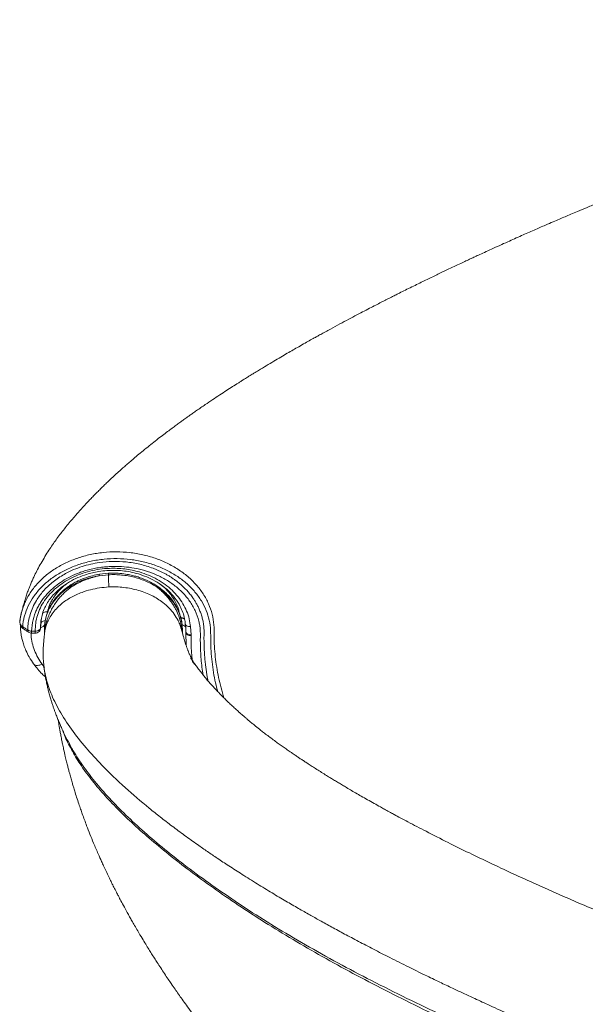
# Model space of a CAD drawing. Units: millimetres. Extents: x -6124 to 13887, y -4897 to 4427.
# Drawn here: x 6039 to 6359, y 1340 to 1897 of the extents above; entities that cross this region are included whole.
import ezdxf

# ---------------------------------------------------------------- set-up
doc = ezdxf.new("R2010")
doc.units = ezdxf.units.MM

msp = doc.modelspace()

# ---------------------------------------------------------------- linework, layer by layer
at = {"color": 7, "linetype": 'Continuous', "lineweight": 15}
for p, q in [((6089.59, 1583.19), (6084.38, 1582.61)), ((6089.68, 1584), (6084.58, 1583.46)), ((6089.59, 1583.19), (6089.65, 1583.19)), ((6040.51, 1562.05), (6040.36, 1561.35)), ((6040.39, 1561.6), (6040.65, 1562.35)), ((6046.13, 1551.28), (6046.67, 1556.19)), ((6053.54, 1554.63), (6053.54, 1554.81)), ((6046.1, 1550.12), (6048.24, 1550.1)), ((6046.13, 1551.28), (6048.22, 1551.26)), ((6051.26, 1553.09), (6051.22, 1552.95)), ((6053.44, 1551.62), (6053.39, 1549.07)), ((6053.42, 1549.35), (6053.41, 1549.16)), ((6130.65, 1552.98), (6130.57, 1553.25)), ((6133.61, 1543.06), (6133.45, 1550.55)), ((6136.02, 1553.81), (6136.42, 1549.15)), ((6136.42, 1548.66), (6136.42, 1549.15)), ((6047.41, 1532.74), (6047.5, 1532.58)), ((6066.62, 1489.23), (6066.59, 1489.29)), ((6066.78, 1488.91), (6066.62, 1489.23))]:
    msp.add_line(p, q, dxfattribs=at)
at = {"color": 8, "linetype": 'Continuous', "lineweight": 15}
for p, q in [((6055, 1561.4), (6055.11, 1562.27)), ((6051.81, 1558.68), (6051.43, 1555.56)), ((6045.86, 1548.79), (6045.84, 1550.19)), ((6130.57, 1553.11), (6130.58, 1552.95)), ((6131.43, 1550.35), (6131.45, 1551.74)), ((6131.45, 1551.74), (6131.51, 1550.04)), ((6053.52, 1530.78), (6052.1, 1532.5))]:
    msp.add_line(p, q, dxfattribs=at)
at = {"color": 7, "linetype": 'Continuous', "lineweight": 15, "flags": 128}
for points in [[(6136.42, 1548.66), (6135.83, 1548.71), (6135.27, 1548.82), (6134.76, 1549), (6134.31, 1549.24), (6133.94, 1549.52), (6133.67, 1549.84), (6133.51, 1550.19), (6133.45, 1550.55)], [(6133.46, 1551.01), (6133.51, 1550.65), (6133.67, 1550.3), (6133.94, 1549.98), (6134.31, 1549.7), (6134.76, 1549.47), (6135.28, 1549.3), (6135.84, 1549.19), (6136.42, 1549.15)]]:
    msp.add_lwpolyline(points, dxfattribs=at)
at = {"color": 8, "linetype": 'Continuous', "lineweight": 15}
for centre, radius, start, end in [((6130.89, 1551.74), 3.11, 40.0629, 84.2973), ((6070.27, 1550.93), 22.05, 179.1342, 182.1544)]:
    msp.add_arc(centre, radius, start, end, dxfattribs=at)
at = {"color": 7, "linetype": 'Continuous', "lineweight": 15}
for centre, radius, start, end in [((6046.16, 1553.12), 3, 236.2299, 269.5852), ((6048.26, 1553.1), 3, 269.5853, 359.9392), ((6107.85, 1550.95), 25.61, 359.1104, 0.1339)]:
    msp.add_arc(centre, radius, start, end, dxfattribs=at)
for points, knots in [([(6706.58, 1897.31), (6705.24, 1897), (6698.11, 1895.32), (6685.57, 1892.36), (6669.33, 1888.49), (6654.21, 1884.86), (6640.21, 1881.45), (6627.55, 1878.32), (6616.19, 1875.47), (6606.09, 1872.91), (6596.98, 1870.56), (6588.88, 1868.45), (6581.87, 1866.6), (6575.92, 1865.02), (6571, 1863.69), (6566.96, 1862.6), (6563.79, 1861.73), (6561.22, 1861.02), (6558.06, 1860.15), (6553.74, 1858.96), (6547.93, 1857.33), (6541.19, 1855.42), (6533.5, 1853.2), (6523.93, 1850.39), (6512.77, 1847.04), (6500.36, 1843.2), (6484.64, 1838.16), (6465.73, 1831.8), (6443.88, 1823.97), (6422.54, 1815.96), (6401.65, 1807.87), (6385.49, 1801.43), (6373.82, 1796.67), (6366.79, 1793.77), (6360.56, 1791.18), (6355.42, 1789.02), (6351.27, 1787.26), (6347.9, 1785.83), (6344.56, 1784.4), (6340.9, 1782.83), (6336.09, 1780.75), (6330.11, 1778.14), (6322.95, 1774.98), (6316.46, 1772.08), (6310.83, 1769.54), (6306.44, 1767.55), (6302.45, 1765.72), (6299.1, 1764.18), (6296.41, 1762.93), (6294.28, 1761.94), (6292.11, 1760.93), (6289.47, 1759.7), (6286.01, 1758.07), (6281.92, 1756.13), (6278.02, 1754.27), (6274.46, 1752.56), (6271.38, 1751.07), (6268.13, 1749.49), (6264.73, 1747.82), (6261.17, 1746.07), (6257.64, 1744.32), (6254.46, 1742.74), (6251.87, 1741.43), (6249.9, 1740.44), (6248.31, 1739.64), (6246.9, 1738.92), (6245.44, 1738.18), (6243.38, 1737.13), (6240.64, 1735.72), (6237.11, 1733.9), (6233.19, 1731.85), (6228.87, 1729.58), (6224.15, 1727.08), (6219.06, 1724.35), (6214.58, 1721.91), (6211.02, 1719.96), (6208.65, 1718.65), (6206.82, 1717.63), (6205.32, 1716.8), (6203.38, 1715.71), (6200.68, 1714.19), (6197.4, 1712.33), (6194.03, 1710.4), (6190.64, 1708.44), (6186.96, 1706.29), (6183.01, 1703.96), (6178.81, 1701.45), (6175.09, 1699.2), (6172.08, 1697.36), (6170, 1696.08), (6168.4, 1695.08), (6167.07, 1694.25), (6165.8, 1693.46), (6164.41, 1692.58), (6162.41, 1691.32), (6159.7, 1689.59), (6156.24, 1687.36), (6152.48, 1684.9), (6148.47, 1682.24), (6144.93, 1679.85), (6141.9, 1677.77), (6139.57, 1676.16), (6137.49, 1674.71), (6135.8, 1673.51), (6134.47, 1672.57), (6133.35, 1671.77), (6132.05, 1670.84), (6130.41, 1669.65), (6128.37, 1668.17), (6126.12, 1666.5), (6123.61, 1664.63), (6120.8, 1662.5), (6117.7, 1660.11), (6114.37, 1657.5), (6110.98, 1654.78), (6107.72, 1652.11), (6104.75, 1649.63), (6102.16, 1647.43), (6099.89, 1645.46), (6097.67, 1643.51), (6095.26, 1641.35), (6092.72, 1639.02), (6090.28, 1636.75), (6088.19, 1634.76), (6086.35, 1632.98), (6084.58, 1631.24), (6082.71, 1629.37), (6080.81, 1627.43), (6079.03, 1625.57), (6077.47, 1623.92), (6076.09, 1622.44), (6074.87, 1621.1), (6073.68, 1619.78), (6072.39, 1618.33), (6070.67, 1616.36), (6068.6, 1613.93), (6066.33, 1611.18), (6064.18, 1608.49), (6062.08, 1605.76), (6060.05, 1603.01), (6057.96, 1600.06), (6055.88, 1596.96), (6053.71, 1593.55), (6051.55, 1589.9), (6049.6, 1586.33), (6048.06, 1583.26), (6046.86, 1580.7), (6045.94, 1578.6), (6045.13, 1576.62), (6044.48, 1574.92), (6043.96, 1573.52), (6043.51, 1572.23), (6043.08, 1570.93), (6042.59, 1569.38), (6042.03, 1567.54), (6041.43, 1565.42), (6040.95, 1563.67), (6040.67, 1562.63), (6040.6, 1562.37)], [0, 0, 0, 0, 0.003982, 0.02112, 0.037179, 0.052154, 0.066039, 0.07883, 0.089886, 0.099964, 0.109063, 0.11718, 0.124313, 0.130159, 0.135118, 0.139189, 0.142371, 0.144706, 0.146989, 0.151956, 0.15782, 0.164679, 0.17255, 0.181433, 0.194232, 0.207233, 0.220351, 0.244081, 0.268218, 0.292713, 0.316463, 0.340499, 0.349867, 0.358393, 0.365986, 0.372644, 0.377299, 0.381357, 0.385157, 0.389701, 0.395054, 0.403207, 0.412326, 0.422374, 0.428247, 0.43426, 0.439558, 0.443993, 0.447564, 0.45027, 0.452484, 0.456242, 0.460897, 0.466449, 0.472845, 0.476846, 0.481099, 0.485604, 0.490362, 0.495373, 0.500615, 0.505349, 0.508921, 0.511758, 0.513865, 0.515778, 0.517889, 0.520196, 0.524756, 0.529932, 0.535741, 0.542217, 0.549361, 0.557173, 0.565589, 0.5702, 0.573942, 0.576813, 0.578927, 0.581109, 0.586086, 0.59198, 0.597055, 0.602667, 0.608818, 0.61551, 0.622741, 0.630426, 0.634972, 0.638658, 0.641482, 0.643585, 0.645821, 0.648332, 0.651119, 0.656765, 0.663264, 0.670378, 0.678044, 0.686261, 0.691115, 0.696022, 0.700262, 0.703716, 0.706384, 0.708441, 0.71061, 0.714382, 0.71862, 0.723325, 0.728615, 0.734651, 0.741434, 0.748964, 0.756932, 0.764549, 0.771418, 0.777481, 0.782713, 0.787675, 0.793537, 0.800336, 0.806519, 0.811819, 0.816235, 0.820532, 0.825465, 0.831034, 0.835888, 0.84031, 0.844299, 0.847855, 0.851169, 0.855109, 0.859779, 0.8673, 0.874968, 0.882448, 0.889539, 0.897599, 0.904878, 0.912971, 0.921815, 0.931001, 0.939623, 0.947131, 0.951526, 0.956413, 0.960769, 0.964515, 0.967653, 0.97024, 0.973312, 0.977717, 0.983203, 0.989771, 0.997425, 1, 1, 1, 1]), ([(6048.22, 1551.26), (6048.25, 1552.77), (6048.32, 1555.77), (6049.33, 1560.21), (6051, 1564.51), (6053.4, 1568.59), (6056.45, 1572.38), (6060.08, 1575.82), (6064.23, 1578.88), (6068.83, 1581.52), (6073.81, 1583.68), (6079.11, 1585.33), (6084.63, 1586.41), (6089.82, 1586.87), (6094.57, 1586.85), (6098.84, 1586.5), (6103.04, 1585.81), (6107.59, 1584.68), (6112.39, 1582.99), (6117.28, 1580.61), (6121.74, 1577.75), (6125.7, 1574.46), (6129.09, 1570.8), (6131.86, 1566.84), (6133.96, 1562.64), (6135.44, 1558.28), (6135.82, 1555.3), (6136.02, 1553.81)], [0, 0, 0, 0, 0.041726, 0.083349, 0.125107, 0.166754, 0.208484, 0.250028, 0.291545, 0.333275, 0.374952, 0.416651, 0.458226, 0.499721, 0.531121, 0.562488, 0.593784, 0.625023, 0.666732, 0.708543, 0.750241, 0.791917, 0.833755, 0.875397, 0.916945, 0.958497, 1, 1, 1, 1]), ([(6051.48, 1557.19), (6051.65, 1558.19), (6052.02, 1560.4), (6053.13, 1563.62), (6054.71, 1566.78), (6056.62, 1569.66), (6059.35, 1572.87), (6062.96, 1576.13), (6067.47, 1579.2), (6072.25, 1581.64), (6076.63, 1583.28), (6080.63, 1584.38), (6084.42, 1585.13), (6088.38, 1585.59), (6092.47, 1585.73), (6096.56, 1585.56), (6100.94, 1585.01), (6105.54, 1584), (6110.26, 1582.45), (6114.98, 1580.31), (6119.54, 1577.53), (6123.76, 1574.08), (6127.45, 1569.98), (6130.08, 1565.83), (6131.77, 1561.85), (6132.76, 1558.41), (6132.99, 1556.12), (6133.09, 1555.06)], [0, 0, 0, 0, 0.034306, 0.075861, 0.10768, 0.142631, 0.177951, 0.228925, 0.277639, 0.32412, 0.368205, 0.39626, 0.427388, 0.463401, 0.493701, 0.526877, 0.562758, 0.601245, 0.642558, 0.686623, 0.733293, 0.782699, 0.834781, 0.889398, 0.927242, 0.966263, 1, 1, 1, 1]), ([(6084.58, 1583.46), (6083.23, 1583.21), (6080.78, 1582.76), (6077.6, 1581.81), (6075.16, 1580.92), (6073.18, 1580.08), (6071.21, 1579.13), (6069.14, 1577.98), (6067.18, 1576.72), (6065.51, 1575.51), (6063.92, 1574.22), (6062.24, 1572.68), (6060.51, 1570.85), (6058.93, 1568.88), (6057.7, 1567.05), (6056.9, 1565.68), (6056.36, 1564.65), (6055.77, 1563.43), (6054.94, 1561.43), (6054.02, 1558.47), (6053.73, 1556.17), (6053.56, 1554.88)], [0, 0, 0, 0, 0.082701, 0.150273, 0.202678, 0.242854, 0.284087, 0.339373, 0.392888, 0.433434, 0.47329, 0.526109, 0.584093, 0.64217, 0.696711, 0.735574, 0.75149, 0.777755, 0.830989, 0.905068, 1, 1, 1, 1]), ([(6089.76, 1576.26), (6089.77, 1576.63), (6089.77, 1577.35), (6089.75, 1578.94), (6089.69, 1580.84), (6089.62, 1582.41), (6089.59, 1583.19)], [0, 0, 0, 0, 0.249266, 0.499876, 0.750548, 1, 1, 1, 1]), ([(6117.31, 1575.98), (6116.33, 1576.6), (6114.38, 1577.84), (6111.19, 1579.4), (6107.85, 1580.73), (6104.36, 1581.79), (6100.76, 1582.57), (6097.08, 1583.07), (6093.36, 1583.31), (6090.89, 1583.23), (6089.65, 1583.19)], [0, 0, 0, 0, 0.124928, 0.249907, 0.374924, 0.49995, 0.624974, 0.749997, 0.875007, 1, 1, 1, 1]), ([(6116.99, 1576.88), (6115.81, 1577.61), (6113.67, 1578.94), (6110.49, 1580.42), (6107.7, 1581.5), (6105.1, 1582.31), (6102.33, 1583.01), (6098.99, 1583.63), (6094.69, 1584.11), (6091.47, 1584.04), (6089.68, 1584)], [0, 0, 0, 0, 0.150331, 0.273195, 0.372296, 0.466148, 0.557646, 0.669413, 0.816884, 1, 1, 1, 1]), ([(6131.09, 1556.04), (6131.08, 1556.19), (6130.99, 1557.54), (6130.42, 1559.5), (6129.65, 1561.77), (6129, 1563.26), (6128.19, 1564.93), (6126.91, 1567.14), (6125.07, 1569.68), (6122.78, 1572.22), (6120.19, 1574.63), (6118.09, 1576.1), (6116.98, 1576.88)], [0, 0, 0, 0, 0.018894, 0.167754, 0.246955, 0.31013, 0.362964, 0.468391, 0.609856, 0.724103, 0.854167, 1, 1, 1, 1]), ([(6039.53, 1556.89), (6039.63, 1557.68), (6039.84, 1559.26), (6040.21, 1560.82), (6040.39, 1561.6)], [0, 0, 0, 0, 0.499993, 1, 1, 1, 1]), ([(6040.36, 1561.35), (6040.18, 1560.59), (6039.76, 1558.82), (6039.62, 1557.01), (6039.54, 1555.99)], [0, 0, 0, 0, 0.434247, 1, 1, 1, 1]), ([(6039.55, 1556.03), (6039.54, 1556.05), (6039.44, 1556.33), (6039.49, 1556.62), (6039.53, 1556.89)], [0, 0, 0, 0, 0.068628, 1, 1, 1, 1]), ([(6039.54, 1556.03), (6039.59, 1555.68), (6039.69, 1554.99), (6040.15, 1554.02), (6040.79, 1553.16), (6041.36, 1552.74), (6041.64, 1552.53)], [0, 0, 0, 0, 0.25721, 0.511821, 0.761123, 1, 1, 1, 1]), ([(6039.85, 1554.76), (6039.85, 1554.69), (6039.8, 1553.71), (6039.94, 1552.02), (6040.18, 1549.87), (6040.52, 1547.93), (6041, 1545.81), (6041.78, 1543.19), (6043.01, 1540.05), (6044.8, 1536.43), (6046.45, 1534), (6047.33, 1532.69)], [0, 0, 0, 0, 0.009454, 0.127087, 0.218394, 0.289868, 0.380249, 0.496695, 0.639053, 0.807023, 1, 1, 1, 1]), ([(6041.83, 1558.61), (6041.66, 1557.82), (6041.32, 1556.26), (6041.16, 1554.67), (6041.07, 1553.87)], [0, 0, 0, 0, 0.498664, 1, 1, 1, 1]), ([(6043.95, 1551.91), (6043.98, 1552.73), (6044.04, 1554.37), (6044.29, 1556), (6044.41, 1556.82)], [0, 0, 0, 0, 0.500319, 1, 1, 1, 1]), ([(6051.25, 1552.94), (6051.28, 1553.36), (6051.33, 1554.2), (6051.39, 1555.04), (6051.42, 1555.46)], [0, 0, 0, 0, 0.499933, 1, 1, 1, 1]), ([(6051.43, 1555.56), (6051.39, 1555.14), (6051.33, 1554.32), (6051.28, 1553.5), (6051.26, 1553.09)], [0, 0, 0, 0, 0.500065, 1, 1, 1, 1]), ([(6053.54, 1554.81), (6053.51, 1554.19), (6053.46, 1553.06), (6053.44, 1552.06), (6053.44, 1551.62)], [0, 0, 0, 0, 0.5545271, 1, 1, 1, 1]), ([(6130.3, 1558.61), (6130.69, 1558.61), (6131.46, 1558.62), (6132.33, 1558.35), (6132.62, 1558.06), (6132.72, 1557.97)], [0, 0, 0, 0, 0.398608, 0.797179, 1, 1, 1, 1]), ([(6133.06, 1555.21), (6133.09, 1555.1), (6133.32, 1554.07), (6133.45, 1552.66), (6133.43, 1551.36), (6133.42, 1550.98)], [0, 0, 0, 0, 0.080925, 0.734025, 1, 1, 1, 1]), ([(6136.02, 1553.81), (6135.62, 1553.81), (6134.84, 1553.81), (6134.01, 1554.11), (6133.52, 1554.46), (6133.2, 1554.8), (6133.15, 1555.07), (6133.12, 1555.23)], [0, 0, 0, 0, 0.270083, 0.539595, 0.684185, 0.824182, 1, 1, 1, 1]), ([(6041.07, 1553.87), (6041.55, 1553.55), (6042.51, 1552.89), (6043.47, 1552.24), (6043.95, 1551.91)], [0, 0, 0, 0, 0.500016, 1, 1, 1, 1]), ([(6041.62, 1552.54), (6042.1, 1552.22), (6043.06, 1551.58), (6044.02, 1550.94), (6044.5, 1550.62)], [0, 0, 0, 0, 0.500014, 1, 1, 1, 1]), ([(6043.95, 1551.91), (6044.1, 1551.82), (6044.39, 1551.64), (6044.93, 1551.45), (6045.52, 1551.31), (6045.92, 1551.29), (6046.13, 1551.28)], [0, 0, 0, 0, 0.250002, 0.5, 0.749999, 1, 1, 1, 1]), ([(6051.26, 1553.09), (6051.2, 1552.86), (6051.13, 1552.51), (6050.74, 1552.08), (6050.34, 1551.79), (6049.86, 1551.56), (6049.17, 1551.33), (6048.59, 1551.29), (6048.22, 1551.26)], [0, 0, 0, 0, 0.240891, 0.370028, 0.501601, 0.63294, 0.761406, 1, 1, 1, 1]), ([(6053.39, 1549.16), (6053.38, 1548.99), (6053.31, 1547.92), (6053.11, 1546.16), (6052.92, 1543.97), (6052.75, 1542.28), (6052.74, 1541.04), (6052.71, 1540.13), (6052.7, 1539.31), (6052.7, 1538.49), (6052.71, 1537.56), (6052.73, 1536.51), (6052.78, 1535.34), (6052.84, 1534.31), (6052.9, 1533.61), (6052.92, 1533.36)], [0, 0, 0, 0, 0.0303776, 0.1825022, 0.3127139, 0.4209874, 0.4918216, 0.548925, 0.602882, 0.6588263, 0.716757, 0.7919625, 0.8702687, 0.9536303, 1, 1, 1, 1]), ([(6737.68, 1271.6), (6731.43, 1273.19), (6717.36, 1276.76), (6695.78, 1282.34), (6673.32, 1288.37), (6651.82, 1294.33), (6631.29, 1300.18), (6612.07, 1305.8), (6594.11, 1311.17), (6577.38, 1316.3), (6561.49, 1321.27), (6546.43, 1326.09), (6531.59, 1330.93), (6517.05, 1335.79), (6502.89, 1340.62), (6489.73, 1345.21), (6477.57, 1349.52), (6466.87, 1353.39), (6457.6, 1356.79), (6449.71, 1359.72), (6442.72, 1362.34), (6436.62, 1364.65), (6431.42, 1366.64), (6427.08, 1368.3), (6423.44, 1369.71), (6420.1, 1371.01), (6416.39, 1372.46), (6411.93, 1374.21), (6406.52, 1376.35), (6400.26, 1378.85), (6393.19, 1381.7), (6385.33, 1384.91), (6376.7, 1388.48), (6367.4, 1392.38), (6357.66, 1396.53), (6347.73, 1400.83), (6337.71, 1405.25), (6327.64, 1409.78), (6316.89, 1414.7), (6305.51, 1420.03), (6293.51, 1425.79), (6281.36, 1431.78), (6271.54, 1436.77), (6264.05, 1440.66), (6259.21, 1443.2), (6254.96, 1445.47), (6251.7, 1447.23), (6249.34, 1448.51), (6247.5, 1449.51), (6245.57, 1450.57), (6242.99, 1452), (6239.77, 1453.8), (6236.17, 1455.82), (6232.68, 1457.82), (6229.46, 1459.68), (6226.47, 1461.43), (6223.79, 1463.01), (6221.36, 1464.46), (6219.13, 1465.8), (6216.93, 1467.13), (6214.65, 1468.53), (6212.15, 1470.07), (6209.5, 1471.73), (6206.83, 1473.43), (6204.37, 1475), (6202.2, 1476.41), (6200.3, 1477.66), (6198.57, 1478.8), (6196.86, 1479.94), (6195.03, 1481.18), (6192.94, 1482.61), (6190.67, 1484.18), (6188.37, 1485.79), (6186.18, 1487.35), (6183.92, 1488.99), (6181.54, 1490.74), (6179.11, 1492.57), (6176.87, 1494.3), (6175.03, 1495.74), (6173.33, 1497.09), (6171.73, 1498.39), (6170.09, 1499.74), (6168.6, 1500.99), (6167.36, 1502.05), (6166.18, 1503.07), (6164.88, 1504.2), (6163.35, 1505.57), (6161.64, 1507.11), (6159.85, 1508.76), (6158.02, 1510.48), (6156.24, 1512.21), (6154.57, 1513.85), (6153.13, 1515.31), (6151.91, 1516.57), (6150.85, 1517.68), (6149.57, 1519.06), (6147.93, 1520.85), (6146.01, 1523.05), (6144.19, 1525.22), (6142.54, 1527.25), (6140.95, 1529.28), (6139.39, 1531.37), (6138.04, 1533.24), (6136.99, 1534.77), (6136.4, 1535.64), (6136.02, 1536.22), (6136.23, 1535.86), (6136.53, 1535.34), (6136.97, 1534.57), (6137.55, 1533.54), (6138.12, 1532.63), (6138.34, 1532.23), (6138.07, 1532.73), (6137.71, 1533.43), (6137.36, 1534.13), (6136.88, 1535.11), (6136.35, 1536.22), (6135.81, 1537.43), (6135.36, 1538.48), (6135.01, 1539.33), (6134.72, 1540.05), (6134.47, 1540.7), (6134.22, 1541.36), (6133.97, 1542.04), (6133.71, 1542.76), (6133.41, 1543.64), (6133.02, 1544.82), (6132.56, 1546.32), (6132.04, 1548.14), (6131.44, 1550.28), (6130.97, 1552.02), (6130.67, 1553.07), (6130.62, 1553.26)], [0, 0, 0, 0, 0.01887, 0.042529, 0.065345, 0.087318, 0.108447, 0.128729, 0.147074, 0.164668, 0.181513, 0.197611, 0.212965, 0.229514, 0.245109, 0.25975, 0.273434, 0.286105, 0.296197, 0.305302, 0.31342, 0.320551, 0.326697, 0.331774, 0.335901, 0.339673, 0.343715, 0.349186, 0.355707, 0.363276, 0.371891, 0.381551, 0.392255, 0.404001, 0.416504, 0.429351, 0.442538, 0.456065, 0.469932, 0.48671, 0.50396, 0.521876, 0.540874, 0.548908, 0.556937, 0.563824, 0.569375, 0.572798, 0.575436, 0.578474, 0.582468, 0.588471, 0.594961, 0.601075, 0.606813, 0.612177, 0.61725, 0.621504, 0.625675, 0.629764, 0.633978, 0.638837, 0.644362, 0.649802, 0.655037, 0.659488, 0.663406, 0.667123, 0.670643, 0.674597, 0.679346, 0.684849, 0.69037, 0.695642, 0.700776, 0.70721, 0.713904, 0.720009, 0.725621, 0.729714, 0.734195, 0.738994, 0.743261, 0.746748, 0.749584, 0.753409, 0.758033, 0.763295, 0.768956, 0.774634, 0.780642, 0.786296, 0.791267, 0.795555, 0.799158, 0.80253, 0.809648, 0.817951, 0.826205, 0.833617, 0.841459, 0.8506, 0.859504, 0.865798, 0.873556, 0.88261, 0.885124, 0.88745, 0.890168, 0.893306, 0.896425, 0.899076, 0.901815, 0.904815, 0.908287, 0.912232, 0.919486, 0.925763, 0.931146, 0.935918, 0.939251, 0.94264, 0.946099, 0.949626, 0.953223, 0.957346, 0.962768, 0.9695, 0.977543, 0.986895, 0.997556, 1, 1, 1, 1]), ([(6052.1, 1532.5), (6051.26, 1533.77), (6049.58, 1536.31), (6047.74, 1540.36), (6046.41, 1544.52), (6046.04, 1547.37), (6045.86, 1548.79)], [0, 0, 0, 0, 0.251301, 0.499881, 0.749932, 1, 1, 1, 1]), ([(6047.41, 1532.54), (6048.13, 1531.59), (6049.59, 1529.69), (6051.82, 1527.29), (6053.37, 1525.91), (6054, 1525.35)], [0, 0, 0, 0, 0.373647, 0.745695, 1, 1, 1, 1]), ([(6052.98, 1533.37), (6053.02, 1532.61), (6053.15, 1530.18), (6053.67, 1527.67), (6054.03, 1525.95)], [0, 0, 0, 0, 0.314396, 1, 1, 1, 1]), ([(6053.19, 1530.69), (6053.32, 1529.68), (6053.59, 1527.62), (6054.1, 1524.69), (6054.65, 1521.93), (6055.2, 1519.51), (6055.69, 1517.51), (6056.13, 1515.85), (6056.49, 1514.56), (6056.86, 1513.28), (6057.3, 1511.84), (6057.83, 1510.15), (6058.44, 1508.34), (6059.04, 1506.62), (6059.61, 1505.06), (6060.12, 1503.7), (6060.6, 1502.48), (6061.1, 1501.24), (6061.72, 1499.73), (6062.53, 1497.82), (6063.58, 1495.47), (6064.87, 1492.72), (6066.02, 1490.36), (6066.77, 1488.93), (6066.98, 1488.54)], [0, 0, 0, 0, 0.064964, 0.131733, 0.195185, 0.255334, 0.309181, 0.345348, 0.376112, 0.40247, 0.435384, 0.47788, 0.522612, 0.56393, 0.600847, 0.633363, 0.661476, 0.688739, 0.723612, 0.771179, 0.82839, 0.895238, 0.971721, 1, 1, 1, 1]), ([(6054.03, 1525.95), (6054.9, 1522.8), (6056.67, 1516.44), (6061.66, 1506.34), (6068.36, 1495.94), (6076.48, 1485.64), (6086.54, 1474.59), (6098.35, 1463.19), (6109.86, 1453.32), (6118.95, 1446.03), (6125.63, 1440.89), (6132.64, 1435.69), (6139.35, 1430.88), (6145.56, 1426.56), (6151.43, 1422.57), (6157.91, 1418.28), (6165.42, 1413.44), (6173.6, 1408.32), (6181.9, 1403.26), (6189.7, 1398.63), (6196.8, 1394.5), (6203.2, 1390.86), (6209.46, 1387.35), (6214.81, 1384.39), (6219.5, 1381.84), (6223.2, 1379.84), (6227.06, 1377.78), (6231.07, 1375.65), (6235.25, 1373.46), (6239.6, 1371.2), (6244.11, 1368.87), (6250.63, 1365.55), (6258.79, 1361.46), (6268.23, 1356.82), (6276.58, 1352.78), (6283.78, 1349.36), (6290.36, 1346.27), (6297.38, 1343.01), (6306.32, 1338.92), (6317.03, 1334.1), (6328.81, 1328.91), (6340.13, 1324.03), (6351.5, 1319.21), (6363.42, 1314.25), (6376.89, 1308.75), (6390.83, 1303.19), (6404.75, 1297.74), (6418.14, 1292.6), (6431.69, 1287.49), (6446.81, 1281.89), (6463.31, 1275.91), (6480.9, 1269.66), (6497.75, 1263.82), (6511.3, 1259.21), (6521.85, 1255.68), (6529.89, 1253.01), (6538.34, 1250.25), (6547.2, 1247.38), (6556.77, 1244.32), (6566.52, 1241.25), (6574.91, 1238.64), (6581.21, 1236.71), (6585.71, 1235.34), (6590.44, 1233.91), (6595.62, 1232.36), (6601.3, 1230.67), (6607.14, 1228.96), (6613.08, 1227.23), (6619.07, 1225.51), (6625.36, 1223.73), (6633.42, 1221.46), (6642.39, 1218.97), (6652.57, 1216.17), (6662.05, 1213.59), (6671.29, 1211.08), (6676.93, 1209.55), (6679.49, 1208.86)], [0, 0, 0, 0, 0.035359, 0.071577, 0.107367, 0.142233, 0.174059, 0.214533, 0.250263, 0.265788, 0.281425, 0.297174, 0.312958, 0.324755, 0.335871, 0.348611, 0.362976, 0.378834, 0.393921, 0.407491, 0.419541, 0.430069, 0.439371, 0.450215, 0.455826, 0.461624, 0.467611, 0.473785, 0.480147, 0.486697, 0.493435, 0.500361, 0.515577, 0.529036, 0.540741, 0.550693, 0.558894, 0.567715, 0.5792, 0.59474, 0.60999, 0.624953, 0.637989, 0.652826, 0.669285, 0.687368, 0.703145, 0.718839, 0.734449, 0.750234, 0.770791, 0.790454, 0.809222, 0.826624, 0.834916, 0.84361, 0.852706, 0.862203, 0.872101, 0.883306, 0.893244, 0.898655, 0.903212, 0.907414, 0.913527, 0.919461, 0.925214, 0.931765, 0.93797, 0.943822, 0.951278, 0.962939, 0.971549, 0.982659, 0.992142, 1, 1, 1, 1]), ([(6061.19, 1501.02), (6061.26, 1500.57), (6061.41, 1499.61), (6061.68, 1497.96), (6062, 1496.02), (6062.4, 1493.81), (6062.79, 1491.72), (6063.2, 1489.62), (6063.68, 1487.25), (6064.35, 1484.11), (6065.12, 1480.69), (6065.89, 1477.49), (6066.55, 1474.88), (6067.14, 1472.62), (6067.76, 1470.28), (6068.45, 1467.8), (6069.16, 1465.33), (6069.86, 1462.98), (6070.65, 1460.37), (6071.66, 1457.19), (6072.77, 1453.79), (6073.85, 1450.63), (6075.3, 1446.52), (6077.09, 1441.66), (6079.18, 1436.29), (6081.33, 1431.02), (6083.63, 1425.63), (6085.46, 1421.52), (6086.96, 1418.25), (6088.32, 1415.33), (6089.74, 1412.34), (6091.01, 1409.74), (6091.94, 1407.86), (6092.71, 1406.33), (6093.42, 1404.92), (6094.27, 1403.26), (6095.35, 1401.18), (6096.83, 1398.35), (6098.49, 1395.25), (6100.13, 1392.24), (6101.56, 1389.68), (6102.94, 1387.22), (6104.49, 1384.52), (6106.4, 1381.22), (6108.52, 1377.65), (6110.61, 1374.21), (6112.39, 1371.31), (6114.02, 1368.71), (6115.6, 1366.2), (6117.33, 1363.51), (6119.24, 1360.58), (6121.3, 1357.45), (6123.28, 1354.5), (6125.26, 1351.59), (6127.22, 1348.75), (6129.27, 1345.81), (6131.42, 1342.77), (6133.84, 1339.39), (6136.56, 1335.65), (6139.46, 1331.75), (6142.34, 1327.93), (6145.29, 1324.07), (6148.21, 1320.31), (6151.14, 1316.59), (6154.06, 1312.94), (6157.19, 1309.07), (6161.16, 1304.25), (6165.83, 1298.68), (6171.08, 1292.57), (6176.39, 1286.5), (6181.84, 1280.4), (6187.24, 1274.49), (6192.45, 1268.87), (6197.53, 1263.49), (6203.16, 1257.63), (6209.4, 1251.24), (6216.29, 1244.33), (6223.28, 1237.45), (6230.32, 1230.66), (6235.92, 1225.36), (6240.33, 1221.22), (6243.64, 1218.14), (6247.25, 1214.81), (6251.14, 1211.25), (6254.85, 1207.89), (6257.91, 1205.14), (6260.5, 1202.83), (6262.98, 1200.63), (6265.61, 1198.3), (6268.09, 1196.11), (6270.22, 1194.25), (6272.11, 1192.6), (6273.91, 1191.04), (6275.9, 1189.32), (6278.31, 1187.23), (6281.34, 1184.64), (6284.7, 1181.78), (6287.99, 1178.99), (6290.83, 1176.6), (6293.26, 1174.56), (6295.28, 1172.88), (6297.02, 1171.43), (6298.71, 1170.03), (6300.67, 1168.4), (6303.12, 1166.38), (6305.82, 1164.17), (6309.8, 1160.92), (6314.97, 1156.72), (6321.63, 1151.37), (6328.7, 1145.75), (6335.96, 1140.03), (6343.26, 1134.34), (6350.92, 1128.43), (6359.3, 1122.02), (6367.02, 1116.18), (6373.56, 1111.28), (6378.46, 1107.62), (6383.49, 1103.89), (6388.63, 1100.1), (6394.51, 1095.78), (6400.78, 1091.21), (6406.74, 1086.89), (6411.35, 1083.57), (6414.06, 1081.62), (6416.28, 1080.02), (6418.35, 1078.54), (6420.41, 1077.07), (6423.15, 1075.11), (6425.81, 1073.22), (6427.75, 1071.84), (6428.29, 1071.46)], [0, 0, 0, 0, 0.002074, 0.004544, 0.007777, 0.011247, 0.015012, 0.017714, 0.021289, 0.026402, 0.032841, 0.037885, 0.042001, 0.045623, 0.049019, 0.053612, 0.058041, 0.061383, 0.065394, 0.071281, 0.07761, 0.08281, 0.087643, 0.099147, 0.107741, 0.116933, 0.127925, 0.136166, 0.14083, 0.146344, 0.15251, 0.157444, 0.161103, 0.163808, 0.166459, 0.16938, 0.173451, 0.178687, 0.185996, 0.191813, 0.196686, 0.20142, 0.206688, 0.213115, 0.221654, 0.228716, 0.234579, 0.239822, 0.245151, 0.250456, 0.257073, 0.263961, 0.270651, 0.276269, 0.283032, 0.289363, 0.295725, 0.303289, 0.312033, 0.320963, 0.329876, 0.338228, 0.347568, 0.356008, 0.364276, 0.37324, 0.383384, 0.398678, 0.413226, 0.427759, 0.443131, 0.458261, 0.471838, 0.485349, 0.499098, 0.51666, 0.534525, 0.552694, 0.570357, 0.587672, 0.595108, 0.60282, 0.61191, 0.621623, 0.631134, 0.638714, 0.643603, 0.649635, 0.65638, 0.662269, 0.667165, 0.671339, 0.675528, 0.679776, 0.68519, 0.692329, 0.700777, 0.708301, 0.714856, 0.720161, 0.72482, 0.728531, 0.731919, 0.736215, 0.741778, 0.748355, 0.754222, 0.768232, 0.782514, 0.797901, 0.814105, 0.829004, 0.844581, 0.862334, 0.881348, 0.892182, 0.902294, 0.91113, 0.922548, 0.933207, 0.946118, 0.960131, 0.966536, 0.972146, 0.977032, 0.981089, 0.984678, 0.988889, 0.996937, 1, 1, 1, 1])]:
    msp.add_open_spline(points, degree=3, knots=knots, dxfattribs=at)
at = {"color": 8, "linetype": 'Continuous', "lineweight": 15}
for points, knots in [([(6040.65, 1562.35), (6041.18, 1564.05), (6042.31, 1567.68), (6045.23, 1572.94), (6049.12, 1578.05), (6053.87, 1582.65), (6059.36, 1586.66), (6065.5, 1590.05), (6072.17, 1592.75), (6079.25, 1594.72), (6086.62, 1595.92), (6094.14, 1596.3), (6101.66, 1595.87), (6109.05, 1594.63), (6116.17, 1592.61), (6122.88, 1589.84), (6129.07, 1586.36), (6134.62, 1582.24), (6139.41, 1577.55), (6143.36, 1572.38), (6146.39, 1566.8), (6148.41, 1560.87), (6149.39, 1554.79), (6149.42, 1548.73), (6149.45, 1542.67), (6150.2, 1534.81), (6151.71, 1525.01), (6153.88, 1517.31), (6154.96, 1513.47)], [0, 0, 0, 0, 0.031471, 0.067541, 0.10354, 0.139466, 0.17531, 0.211086, 0.246809, 0.282514, 0.318215, 0.353921, 0.389644, 0.425385, 0.461164, 0.497001, 0.532901, 0.568877, 0.604923, 0.641041, 0.677276, 0.713584, 0.749833, 0.786286, 0.822143, 0.857722, 0.929117, 1, 1, 1, 1]), ([(6151.5, 1517), (6151.04, 1518.66), (6149.51, 1524.22), (6148.39, 1531.9), (6147.59, 1539.84), (6147.5, 1545.9), (6147.47, 1551.69), (6146.78, 1557.44), (6145.04, 1563.07), (6142.33, 1568.44), (6138.7, 1573.48), (6134.2, 1578.1), (6128.92, 1582.2), (6122.95, 1585.7), (6116.4, 1588.53), (6109.39, 1590.62), (6102.08, 1591.94), (6094.59, 1592.44), (6087.09, 1592.12), (6079.74, 1590.97), (6072.68, 1589.04), (6066.05, 1586.36), (6059.98, 1582.99), (6054.6, 1579.02), (6050.01, 1574.5), (6046.3, 1569.53), (6043.45, 1564.21), (6042.37, 1560.47), (6041.83, 1558.61)], [0, 0, 0, 0, 0.03207, 0.107591, 0.145499, 0.183144, 0.220052, 0.256955, 0.293777, 0.330647, 0.367629, 0.404669, 0.441765, 0.478928, 0.51614, 0.553404, 0.590698, 0.628008, 0.66533, 0.70266, 0.739993, 0.777315, 0.814591, 0.851803, 0.88894, 0.926015, 0.963037, 1, 1, 1, 1]), ([(6044.41, 1556.82), (6044.69, 1558.14), (6045.25, 1560.82), (6046.77, 1564.76), (6048.61, 1568.28), (6050.65, 1571.32), (6052.73, 1573.92), (6055.05, 1576.37), (6057.69, 1578.74), (6060.6, 1580.95), (6063.7, 1582.95), (6066.8, 1584.65), (6070.42, 1586.32), (6074.63, 1587.89), (6079.53, 1589.24), (6085.3, 1590.31), (6092.04, 1590.86), (6098.42, 1590.61), (6103.55, 1589.93), (6107.41, 1589.17), (6111.22, 1588.15), (6114.26, 1587.12), (6116.58, 1586.2), (6118.22, 1585.49), (6119.86, 1584.71), (6121.49, 1583.87), (6123.1, 1582.97), (6124.7, 1582), (6126.27, 1580.96), (6128.01, 1579.72), (6130.14, 1578.03), (6131.95, 1576.39), (6133.31, 1575.01), (6134.1, 1574.17), (6134.91, 1573.26), (6135.73, 1572.27), (6136.55, 1571.22), (6137.44, 1570), (6138.38, 1568.59), (6139.36, 1566.95), (6140.32, 1565.14), (6141.22, 1563.14), (6142.04, 1560.94), (6142.73, 1558.63), (6143.21, 1556.39), (6143.45, 1554.76), (6143.56, 1553.75), (6143.6, 1553.26), (6143.63, 1552.86), (6143.67, 1552.32), (6143.7, 1551.52), (6143.7, 1550.51), (6143.68, 1549.68), (6143.67, 1549.07), (6143.67, 1548.59), (6143.66, 1548.02), (6143.66, 1547.34), (6143.66, 1546.58), (6143.67, 1545.64), (6143.69, 1544.4), (6143.73, 1542.93), (6143.79, 1541.24), (6143.88, 1539.4), (6144.02, 1537.32), (6144.24, 1534.79), (6144.53, 1532.06), (6144.88, 1529.38), (6145.18, 1527.35), (6145.42, 1525.88), (6145.59, 1524.89), (6145.72, 1524.18), (6145.8, 1523.73), (6145.85, 1523.44), (6145.88, 1523.28), (6145.9, 1523.2)], [0, 0, 0, 0, 0.027351, 0.055604, 0.0841, 0.105256, 0.126067, 0.147158, 0.168099, 0.191035, 0.21271, 0.233157, 0.252401, 0.280868, 0.308936, 0.336627, 0.377211, 0.41877, 0.439952, 0.461432, 0.483157, 0.505029, 0.514947, 0.525037, 0.535304, 0.545753, 0.556387, 0.56721, 0.578204, 0.589343, 0.605074, 0.626857, 0.633566, 0.640699, 0.648255, 0.656236, 0.664645, 0.673485, 0.684836, 0.697122, 0.710419, 0.724787, 0.740286, 0.757011, 0.773202, 0.786496, 0.790525, 0.793828, 0.796494, 0.79862, 0.804959, 0.812686, 0.819269, 0.821945, 0.825213, 0.829121, 0.833722, 0.839081, 0.844818, 0.853108, 0.86442, 0.87517, 0.887927, 0.902214, 0.917937, 0.940061, 0.958509, 0.973321, 0.982083, 0.988906, 0.993809, 0.996787, 0.998241, 1, 1, 1, 1]), ([(6046.67, 1556.19), (6047.15, 1558.12), (6047.72, 1560.45), (6048.86, 1563.08), (6049.39, 1564.22), (6049.98, 1565.34), (6050.61, 1566.45), (6051.29, 1567.54), (6052.24, 1568.96), (6053.52, 1570.67), (6055.3, 1572.73), (6057.35, 1574.78), (6060.08, 1577.14), (6063.59, 1579.66), (6068.08, 1582.21), (6072.36, 1584.07), (6076.12, 1585.35), (6079.16, 1586.2), (6082.37, 1586.9), (6085.73, 1587.44), (6089.24, 1587.79), (6093.48, 1587.96), (6098.52, 1587.78), (6104.35, 1587.01), (6110.24, 1585.61), (6116.08, 1583.54), (6121.71, 1580.77), (6126.98, 1577.3), (6131.72, 1573.12), (6135.75, 1568.28), (6138.89, 1562.87), (6140.53, 1558.19), (6141.26, 1554.54), (6141.57, 1552.05), (6141.62, 1549.49), (6141.58, 1546.91), (6141.6, 1543.7), (6141.72, 1539.9), (6142.03, 1535.41), (6142.48, 1530.95), (6142.92, 1527.97), (6143.13, 1526.53)], [0, 0, 0, 0, 0.043365, 0.052356, 0.061325, 0.070283, 0.079239, 0.088201, 0.09718, 0.114682, 0.132173, 0.15231, 0.172453, 0.202865, 0.23512, 0.269159, 0.287944, 0.306685, 0.325467, 0.346039, 0.366548, 0.387109, 0.419938, 0.454175, 0.489662, 0.526544, 0.56488, 0.60436, 0.645241, 0.687548, 0.730939, 0.775582, 0.793835, 0.812179, 0.830579, 0.85039, 0.868925, 0.901451, 0.934139, 0.968012, 1, 1, 1, 1]), ([(6084.38, 1582.61), (6083.78, 1582.48), (6082.56, 1582.21), (6080.76, 1581.72), (6079.09, 1581.22), (6077.4, 1580.64), (6075.6, 1579.95), (6073.79, 1579.16), (6071.82, 1578.17), (6069.79, 1577.02), (6067.63, 1575.54), (6065.6, 1573.9), (6063.71, 1572.11), (6061.81, 1570.02), (6059.97, 1567.65), (6058.24, 1565.02), (6056.76, 1562.27), (6055.73, 1559.87), (6055.06, 1557.97), (6054.63, 1556.58), (6054.26, 1555.2), (6053.95, 1553.83), (6053.7, 1552.43), (6053.52, 1551.01), (6053.42, 1549.98), (6053.41, 1549.43), (6053.41, 1549.36)], [0, 0, 0, 0, 0.035829, 0.071805, 0.107929, 0.137393, 0.176487, 0.220993, 0.254306, 0.307948, 0.360758, 0.411625, 0.464288, 0.517744, 0.582133, 0.646427, 0.711316, 0.775755, 0.808884, 0.838338, 0.868988, 0.90061, 0.930467, 0.963232, 0.995528, 1, 1, 1, 1]), ([(6084.58, 1583.44), (6084.57, 1583.45), (6084.52, 1583.46), (6084.43, 1583.28), (6084.4, 1582.87), (6084.38, 1582.61)], [0, 0, 0, 0, 0.102742, 0.416728, 1, 1, 1, 1]), ([(6089.59, 1583.19), (6089.6, 1583.44), (6089.62, 1583.83), (6089.66, 1584), (6089.68, 1583.99), (6089.68, 1583.98)], [0, 0, 0, 0, 0.579614, 0.891334, 1, 1, 1, 1]), ([(6055.11, 1562.27), (6055.46, 1563.51), (6055.86, 1564.92), (6056.51, 1566.44), (6056.72, 1566.91), (6056.95, 1567.37), (6057.18, 1567.84), (6057.42, 1568.3), (6057.88, 1569.14), (6058.62, 1570.35), (6059.71, 1571.89), (6060.91, 1573.38), (6062.35, 1574.93), (6063.95, 1576.46), (6065.19, 1577.44), (6065.78, 1577.9)], [0, 0, 0, 0, 0.211343, 0.238945, 0.266549, 0.294166, 0.321801, 0.349464, 0.377162, 0.474742, 0.572279, 0.670128, 0.768637, 0.891534, 1, 1, 1, 1]), ([(6118.66, 1577.93), (6119.38, 1577.4), (6121.06, 1576.17), (6123.27, 1573.91), (6125.44, 1571.29), (6127.55, 1567.93), (6129.12, 1564.67), (6129.56, 1562.29), (6129.7, 1561.54)], [0, 0, 0, 0, 0.122853, 0.285853, 0.451479, 0.619194, 0.879666, 1, 1, 1, 1]), ([(6089.76, 1576.26), (6088.03, 1576.13), (6084.56, 1575.85), (6079.51, 1574.8), (6075.08, 1573.42), (6071.33, 1571.88), (6068.25, 1570.3), (6065.5, 1568.61), (6062.77, 1566.52), (6060.11, 1564.01), (6057.66, 1560.99), (6055.87, 1558.05), (6054.59, 1555.13), (6053.8, 1552.3), (6053.47, 1550.33), (6053.42, 1549.39), (6053.42, 1549.35)], [0, 0, 0, 0, 0.088704, 0.178126, 0.266926, 0.332467, 0.396883, 0.460398, 0.525029, 0.612606, 0.700462, 0.787831, 0.861041, 0.933602, 0.996666, 1, 1, 1, 1]), ([(6130.57, 1553.25), (6130.46, 1553.66), (6130.1, 1555), (6128.94, 1557.57), (6126.92, 1560.9), (6123.97, 1564.38), (6120.78, 1567.24), (6117.47, 1569.59), (6114.2, 1571.45), (6110.57, 1573.06), (6106.68, 1574.39), (6102.57, 1575.39), (6098.35, 1576.05), (6094.05, 1576.38), (6091.19, 1576.3), (6089.76, 1576.26)], [0, 0, 0, 0, 0.0319653, 0.1061918, 0.2051741, 0.3061297, 0.4068234, 0.4814854, 0.554767, 0.6273725, 0.7016356, 0.7759155, 0.8503539, 0.9250376, 1, 1, 1, 1]), ([(6117.31, 1575.98), (6117.29, 1576.26), (6117.25, 1576.66), (6117.04, 1576.82), (6116.98, 1576.87)], [0, 0, 0, 0, 0.715109, 1, 1, 1, 1]), ([(6131.29, 1550.84), (6131.29, 1550.91), (6131.27, 1551.19), (6131.11, 1552.81), (6130.65, 1555.72), (6129.5, 1559.6), (6128.15, 1562.72), (6126.88, 1565.07), (6125.8, 1566.8), (6124.62, 1568.47), (6123.2, 1570.3), (6121.47, 1572.24), (6119.46, 1574.22), (6118.01, 1575.41), (6117.31, 1575.98)], [0, 0, 0, 0, 0.007817, 0.029549, 0.16906, 0.313797, 0.447986, 0.517691, 0.587333, 0.655555, 0.723887, 0.81838, 0.912567, 1, 1, 1, 1]), ([(6052.46, 1561.34), (6052.64, 1561.5), (6053.03, 1561.86), (6054, 1562.2), (6054.74, 1562.24), (6055.11, 1562.27)], [0, 0, 0, 0, 0.30537, 0.652561, 1, 1, 1, 1]), ([(6041.07, 1553.87), (6040.81, 1554.09), (6040.27, 1554.53), (6039.75, 1555.27), (6039.61, 1555.78), (6039.55, 1556.03)], [0, 0, 0, 0, 0.34212, 0.684035, 1, 1, 1, 1]), ([(6051.47, 1557.11), (6051.4, 1556.52), (6051.25, 1555.19), (6051.25, 1553.84), (6051.26, 1553.09)], [0, 0, 0, 0, 0.437858, 1, 1, 1, 1]), ([(6051.27, 1553.26), (6051.78, 1553.46), (6052.64, 1553.8), (6053.11, 1554.45), (6053.31, 1554.71)], [0, 0, 0, 0, 0.592806, 1, 1, 1, 1]), ([(6053.94, 1557.2), (6053.69, 1557.19), (6053.01, 1557.14), (6052.19, 1556.74), (6051.58, 1556.17), (6051.48, 1555.76), (6051.43, 1555.56)], [0, 0, 0, 0, 0.185303, 0.501566, 0.750764, 1, 1, 1, 1]), ([(6130.28, 1558.8), (6130.67, 1558.79), (6131.45, 1558.78), (6132.32, 1558.49), (6132.61, 1558.19), (6132.71, 1558.1)], [0, 0, 0, 0, 0.401472, 0.802881, 1, 1, 1, 1]), ([(6041.62, 1552.55), (6041.55, 1552.6), (6041.39, 1552.72), (6041.14, 1553.11), (6041.1, 1553.57), (6041.07, 1553.87)], [0, 0, 0, 0, 0.199605, 0.467273, 1, 1, 1, 1]), ([(6044.51, 1550.65), (6044.36, 1550.77), (6044.02, 1551.04), (6043.98, 1551.6), (6043.95, 1551.91)], [0, 0, 0, 0, 0.456606, 1, 1, 1, 1]), ([(6046.14, 1550.13), (6046.14, 1550.13), (6046.14, 1550.13), (6046.13, 1550.26), (6046.13, 1550.58), (6046.13, 1551), (6046.13, 1551.28)], [0, 0, 0, 0, 0.139273, 0.366051, 0.587994, 1, 1, 1, 1]), ([(6136.42, 1548.66), (6136.41, 1545.44), (6136.39, 1540.79), (6136.88, 1536.15), (6137.03, 1534.72)], [0, 0, 0, 0, 0.691646, 1, 1, 1, 1]), ([(6047.5, 1532.58), (6047.55, 1532.51), (6047.76, 1532.1), (6048.73, 1531.82), (6050.28, 1531.82), (6051.49, 1532.27), (6052.1, 1532.5)], [0, 0, 0, 0, 0.074456, 0.382959, 0.691464, 1, 1, 1, 1]), ([(6600.64, 1207.3), (6591.68, 1209.96), (6573.77, 1215.28), (6547.27, 1223.68), (6521.12, 1232.41), (6495.4, 1241.47), (6470.26, 1250.73), (6445.72, 1260.12), (6421.76, 1269.59), (6398.25, 1279.14), (6375.09, 1288.8), (6352.32, 1298.53), (6330.02, 1308.29), (6308.4, 1318.02), (6287.49, 1327.72), (6267.45, 1337.35), (6248.28, 1346.9), (6230.01, 1356.41), (6212.55, 1365.94), (6195.83, 1375.55), (6179.87, 1385.24), (6164.72, 1395.01), (6150.5, 1404.74), (6137.23, 1414.37), (6125.02, 1423.79), (6113.87, 1432.95), (6103.79, 1441.86), (6094.71, 1450.6), (6086.61, 1459.21), (6079.52, 1467.72), (6073.44, 1476.11), (6068.51, 1484.33), (6065.31, 1490.61), (6064.12, 1494.11), (6063.82, 1494.97)], [0, 0, 0, 0, 0.032214, 0.064433, 0.096624, 0.12876, 0.160856, 0.192361, 0.223869, 0.255418, 0.287023, 0.319233, 0.351448, 0.383642, 0.415782, 0.447878, 0.479415, 0.510953, 0.54247, 0.574002, 0.606124, 0.638237, 0.670338, 0.702438, 0.73455, 0.766095, 0.797641, 0.829184, 0.860719, 0.892834, 0.925008, 0.957221, 0.989447, 1, 1, 1, 1]), ([(6669.5, 1194.3), (6661.36, 1196.6), (6645.09, 1201.2), (6620.71, 1207.77), (6596.5, 1214.44), (6572.52, 1221.38), (6548.79, 1228.58), (6523.98, 1236.5), (6498.17, 1245.2), (6471.47, 1254.64), (6445.27, 1264.31), (6419.43, 1274.18), (6393.96, 1284.19), (6368.93, 1294.32), (6344.56, 1304.47), (6320.93, 1314.62), (6298.23, 1324.69), (6276.5, 1334.71), (6255.75, 1344.69), (6235.88, 1354.7), (6216.81, 1364.82), (6198.6, 1375.07), (6181.29, 1385.43), (6165.01, 1395.83), (6149.78, 1406.23), (6135.72, 1416.49), (6122.84, 1426.54), (6111.14, 1436.36), (6100.57, 1446.01), (6091.1, 1455.55), (6082.73, 1465), (6075.57, 1474.34), (6070.21, 1482.39), (6067.75, 1487.26), (6066.8, 1489.12)], [0, 0, 0, 0, 0.027584, 0.055126, 0.082628, 0.110116, 0.137595, 0.165048, 0.197351, 0.229615, 0.261864, 0.294124, 0.32702, 0.35997, 0.39294, 0.425898, 0.458808, 0.491059, 0.523296, 0.555539, 0.587761, 0.620568, 0.653396, 0.686218, 0.719028, 0.751841, 0.784085, 0.816338, 0.848594, 0.880849, 0.913685, 0.946569, 0.979514, 1, 1, 1, 1])]:
    msp.add_open_spline(points, degree=3, knots=knots, dxfattribs=at)
at = {"color": 7, "linetype": 'Continuous', "lineweight": 15}
for points in [[(6084.38, 1582.61), (6082.34, 1582.2), (6078.25, 1581.39), (6072.55, 1579.19), (6067.35, 1576.35), (6062.83, 1572.86), (6059.07, 1568.83), (6056.21, 1564.37), (6054.24, 1559.6), (6053.77, 1556.29), (6053.54, 1554.63)], [(6131.45, 1551.74), (6131.42, 1552.89), (6131.37, 1555.18), (6130.67, 1558.59), (6129.53, 1561.92), (6127.92, 1565.13), (6125.87, 1568.18), (6123.4, 1571.04), (6120.57, 1573.68), (6118.4, 1575.21), (6117.31, 1575.98)]]:
    msp.add_open_spline(points, degree=3, dxfattribs=at)

doc.saveas('drawing.dxf')
